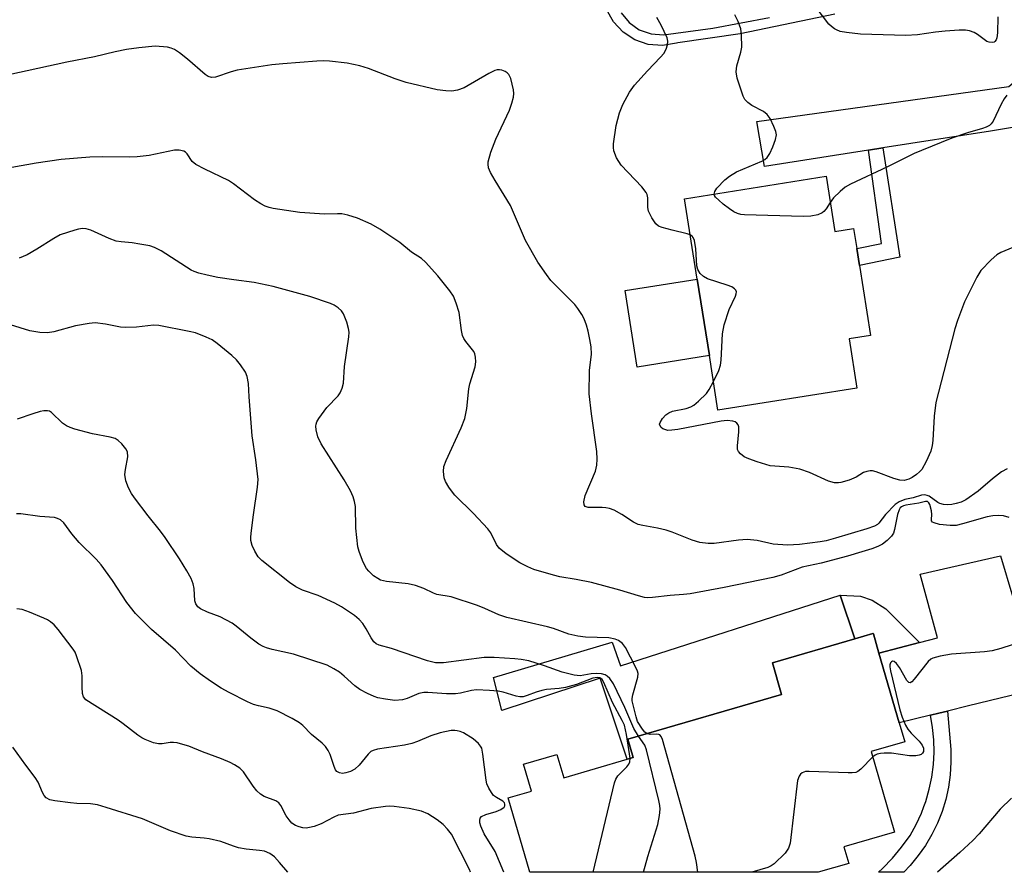
# Model space of a CAD drawing. Units: inches. Extents: x 1339762 to 1345762, y 529445 to 533445.
# Drawn here: x 1343020 to 1343245, y 529445 to 529640 of the extents above; entities that cross this region are included whole.
import ezdxf

# ---------------------------------------------------------------- set-up
doc = ezdxf.new("R2010")
doc.units = ezdxf.units.IN
doc.header["$MEASUREMENT"] = 0
for name, color, linetype in [('BLDG-Footprint', 5, 'Continuous'), ('CULTRL-Pad', 6, 'Continuous'), ('TRANS-Driveway', 251, 'Continuous'), ('TRANS-Non Street Sidewalk', 7, 'Continuous'), ('Undefined', 1, 'Continuous')]:
    doc.layers.add(name, color=color, linetype=linetype)

msp = doc.modelspace()

# ---------------------------------------------------------------- linework, layer by layer
at = {"layer": 'BLDG-Footprint'}
for points, elevation in [([(1343204.13, 529604.2), (1343206.14, 529591.56), (1343210.43, 529592.24), (1343211.16, 529587.68), (1343211.77, 529583.83), (1343214.32, 529567.77), (1343209.39, 529566.99), (1343211.17, 529555.76), (1343179.42, 529550.72), (1343177.44, 529563.2), (1343174.67, 529580.67), (1343171.75, 529599.06)], 371.28), ([(1343214.46, 529472.65), (1343219.81, 529454.21), (1343208.23, 529450.85), (1343209.33, 529447.08), (1343202.34, 529445.05), (1343136.38, 529445.06), (1343131.45, 529462.05), (1343136.76, 529463.58), (1343134.97, 529469.76), (1343142.6, 529471.97), (1343144.14, 529466.68), (1343158.65, 529470.89), (1343160.04, 529471.29), (1343158.82, 529475.52), (1343193.98, 529485.71), (1343191.87, 529492.98), (1343210.75, 529498.45), (1343214.83, 529499.64), (1343214.93, 529499.67), (1343214.96, 529499.55), (1343216.23, 529495.17), (1343220.85, 529479.22), (1343222.11, 529474.87)], 363.31)]:
    msp.add_lwpolyline(points, close=True, dxfattribs=dict(at, elevation=elevation))
at = {"layer": 'CULTRL-Pad'}
for points in [[(1343177.44, 529563.2), (1343160.96, 529560.58), (1343158.19, 529578.05), (1343174.67, 529580.67)], [(1343191.87, 529492.98), (1343193.98, 529485.71), (1343158.82, 529475.52), (1343160.04, 529471.29), (1343158.65, 529470.89), (1343152.45, 529489.47), (1343129.96, 529482.02), (1343128.1, 529489.62), (1343155.25, 529497.69), (1343157.11, 529492.26), (1343207.37, 529508.39), (1343210.75, 529498.45)]]:
    msp.add_lwpolyline(points, close=True, dxfattribs=at)
at = {"layer": 'TRANS-Driveway'}
msp.add_lwpolyline([(1343254.42, 529613.92), (1343247.19, 529615.4), (1343241.77, 529614.53), (1343217.08, 529610.67), (1343213.81, 529610.16), (1343190.06, 529606.46), (1343188.33, 529616.7), (1343245.93, 529624.75), (1343252.02, 529629.87)], close=True, dxfattribs=at)
msp.add_lwpolyline([(1343258.43, 529488.38), (1343236.74, 529483.09), (1343231.87, 529481.91), (1343229.94, 529481.44), (1343227.99, 529480.96), (1343220.85, 529479.22), (1343216.23, 529495.17), (1343225.49, 529497.58), (1343229.63, 529498.65), (1343225.68, 529513.24), (1343244.04, 529517.41), (1343246.82, 529507.94)], dxfattribs=at)
at = {"layer": 'TRANS-Non Street Sidewalk'}
for points in [[(1343206.12, 529641.24), (1343184.52, 529636.79), (1343170.26, 529634.72), (1343169.9, 529634.61), (1343166.71, 529634.09), (1343163.49, 529634.36), (1343160.44, 529635.39), (1343157.72, 529637.14), (1343155.5, 529639.48), (1343153.92, 529642.3)], [(1343157.26, 529641.55), (1343159.07, 529639.33), (1343161.41, 529637.69), (1343164.11, 529636.74), (1343166.97, 529636.56), (1343178.27, 529638.05), (1343191.22, 529640.49)]]:
    msp.add_lwpolyline(points, dxfattribs=at)
for points in [[(1343213.81, 529610.16), (1343217.08, 529610.67), (1343221.01, 529585.67), (1343211.77, 529583.83), (1343211.16, 529587.68), (1343216.81, 529588.83)], [(1343225.49, 529497.58), (1343216.23, 529495.17), (1343214.96, 529499.55), (1343214.93, 529499.67), (1343214.83, 529499.64), (1343210.75, 529498.45), (1343207.37, 529508.39), (1343211.98, 529508.22), (1343214.65, 529507.3), (1343217.79, 529505.27)], [(1343227.99, 529480.96), (1343229.94, 529481.44), (1343231.87, 529481.91), (1343232.65, 529473.1), (1343232.7, 529470.23), (1343232.52, 529467.36), (1343232.11, 529464.51), (1343231.49, 529461.7), (1343230.65, 529458.95), (1343229.59, 529456.28), (1343228.33, 529453.69), (1343226.87, 529451.21), (1343225.23, 529448.86), (1343223.4, 529446.64), (1343221.88, 529445.06), (1343216.1, 529445.06), (1343217.04, 529445.92), (1343219.3, 529448.3), (1343221.41, 529450.83), (1343223.34, 529453.48), (1343224.74, 529455.98), (1343225.94, 529458.59), (1343226.51, 529460.11), (1343226.94, 529461.27), (1343227.74, 529464.03), (1343228.32, 529466.83), (1343228.69, 529469.67), (1343228.84, 529472.52), (1343228.78, 529475.36), (1343228.49, 529478.18)]]:
    msp.add_lwpolyline(points, close=True, dxfattribs=at)
at = {"layer": 'Undefined'}
for points, elevation in [([(1343243.42, 529640.66), (1343243.35, 529637.01), (1343243.21, 529635.86), (1343243.02, 529635.37), (1343242.73, 529635), (1343242.55, 529634.88), (1343242.13, 529634.77), (1343241.41, 529634.84), (1343240.92, 529635.04), (1343238.75, 529636.59), (1343237.99, 529637.04), (1343236.9, 529637.46), (1343236.05, 529637.62), (1343234.58, 529637.6), (1343231.35, 529637.35), (1343229.16, 529637.12), (1343225.01, 529636.52), (1343222.35, 529636.41), (1343212.01, 529636.69), (1343208.78, 529637.06), (1343207.34, 529637.33), (1343206.53, 529637.64), (1343206.03, 529637.91), (1343205.36, 529638.41), (1343204.76, 529638.98), (1343201.33, 529643.47)], 374), ([(1343173.06, 529590.8), (1343172.38, 529591.05), (1343168.95, 529591.84), (1343166.64, 529592.47), (1343165.84, 529592.81), (1343165.22, 529593.33), (1343164.26, 529594.72), (1343163.52, 529596.25), (1343163.37, 529597.06), (1343163.34, 529599.3), (1343163.2, 529600.01), (1343163, 529600.45), (1343161.98, 529601.76), (1343157.27, 529606.76), (1343156.23, 529608.44), (1343155.59, 529609.99), (1343155.49, 529610.76), (1343155.51, 529611.59), (1343156.11, 529615.82), (1343156.87, 529618.7), (1343157.63, 529620.62), (1343159.18, 529623.42), (1343160.35, 529625.06), (1343163.29, 529628.31), (1343166.31, 529631.43), (1343167.05, 529632.29), (1343167.58, 529633.25), (1343167.9, 529634.28), (1343167.98, 529635.06), (1343167.79, 529635.85), (1343166.4, 529638.72), (1343165.4, 529640.49)], 370), ([(1343178.56, 529600.14), (1343178.66, 529600.7), (1343179.18, 529601.48), (1343180.97, 529603.36), (1343182.03, 529604.23), (1343183.68, 529605.22), (1343189.44, 529607.67), (1343190.12, 529608.02), (1343190.7, 529608.47), (1343191.3, 529609.38), (1343191.98, 529610.96), (1343192.58, 529612.58), (1343192.77, 529613.65), (1343192.62, 529614.46), (1343192.2, 529615.54), (1343191.33, 529617.4), (1343190.69, 529618.34), (1343189.79, 529619.02), (1343187.19, 529620.4), (1343186.22, 529621.03), (1343185.55, 529621.75), (1343185.17, 529622.5), (1343183.82, 529626.65), (1343183.55, 529628.04), (1343183.73, 529629.47), (1343184.61, 529632.59), (1343184.84, 529633.72), (1343184.83, 529636.53), (1343184.67, 529637.92), (1343184.06, 529639.56), (1343183.25, 529641.13)], 372), ([(1343245.51, 529537.31), (1343244.24, 529536.62), (1343242.21, 529535.03), (1343238.94, 529532.2), (1343236.11, 529530.22), (1343235.04, 529529.72), (1343233.9, 529529.35), (1343232.88, 529529.15), (1343231.81, 529529.08), (1343230.97, 529529.15), (1343230.17, 529529.36), (1343229.72, 529529.59), (1343227.73, 529531.02), (1343227.22, 529531.24), (1343226.71, 529531.34), (1343225.97, 529531.27), (1343224.03, 529530.7), (1343222.18, 529530.29), (1343220.88, 529529.79), (1343219.97, 529529.14), (1343217.73, 529526.86), (1343216.18, 529524.86), (1343215.86, 529524.56), (1343215.22, 529524.19), (1343213.43, 529523.55), (1343206.29, 529521.43), (1343204.18, 529520.88), (1343202.82, 529520.6), (1343198.06, 529520.01), (1343195.28, 529519.82), (1343192.04, 529520.05), (1343188.36, 529520.89), (1343186.07, 529521.17), (1343184.09, 529521.03), (1343178.54, 529520.21), (1343177.16, 529520.23), (1343175.23, 529520.48), (1343173.55, 529520.99), (1343168.95, 529522.81), (1343167.6, 529523.27), (1343165.6, 529523.73), (1343162.21, 529524.31), (1343161.13, 529524.58), (1343160.11, 529525.09), (1343157.43, 529526.89), (1343155.65, 529527.82), (1343154.6, 529528.24), (1343153.77, 529528.42), (1343152.91, 529528.49), (1343149.72, 529528.46), (1343149.08, 529528.67), (1343148.8, 529529.05), (1343148.75, 529529.78), (1343149.08, 529531.17), (1343151.4, 529536.75), (1343151.68, 529538.12), (1343151.81, 529539.52), (1343151.69, 529541.25), (1343150.48, 529549.9), (1343149.94, 529554.44), (1343150, 529559.81), (1343150.47, 529563.51), (1343150.39, 529565.19), (1343150.14, 529566.85), (1343149.74, 529568.78), (1343149.33, 529570.19), (1343148.83, 529571.59), (1343148.31, 529572.59), (1343147.4, 529574), (1343146.68, 529574.87), (1343141.23, 529580.38), (1343140.22, 529581.72), (1343138.25, 529584.59), (1343135.41, 529589.52), (1343131.95, 529597.54), (1343128.46, 529603.25), (1343127.43, 529605.06), (1343126.97, 529606.13), (1343126.83, 529606.96), (1343126.86, 529607.52), (1343127.49, 529609.7), (1343128.6, 529612.66), (1343131.77, 529619.33), (1343132.3, 529620.92), (1343132.62, 529622.28), (1343132.71, 529623.1), (1343132.65, 529623.96), (1343132.08, 529626.52), (1343131.61, 529627.49), (1343131.21, 529627.85), (1343130.74, 529628.13), (1343129.96, 529628.45), (1343129.43, 529628.56), (1343128.89, 529628.53), (1343128.36, 529628.36), (1343127.04, 529627.69), (1343121.4, 529624.44), (1343119.86, 529623.85), (1343118.54, 529623.62), (1343117.16, 529623.71), (1343115.22, 529623.98), (1343108.09, 529625.65), (1343105.59, 529626.45), (1343099.51, 529628.87), (1343097.53, 529629.45), (1343094.65, 529630.08), (1343090.6, 529630.55), (1343089.14, 529630.6), (1343087.65, 529630.54), (1343079.89, 529629.94), (1343077.4, 529629.65), (1343069.48, 529628.42), (1343068.06, 529628.04), (1343064.5, 529626.89), (1343063.58, 529626.79), (1343062.81, 529627.01), (1343062.11, 529627.47), (1343058.12, 529630.98), (1343056.29, 529632.39), (1343055.11, 529633.19), (1343054.35, 529633.52), (1343053.53, 529633.69), (1343050.7, 529633.91), (1343046.98, 529633.56), (1343044.13, 529633.16), (1343041.58, 529632.63), (1343036.86, 529631.48), (1343030.54, 529630.27), (1343017.22, 529627.39)], 368), ([(1343245.46, 529622.76), (1343244.86, 529621.92), (1343244.17, 529620.71), (1343242.36, 529616.83), (1343241.91, 529616.15), (1343241.51, 529615.79), (1343240.75, 529615.41), (1343239.92, 529615.12), (1343236.44, 529614.12), (1343232.86, 529612.94), (1343225.94, 529610.12), (1343224.31, 529609.38), (1343218.19, 529606.33), (1343209.74, 529602.36), (1343208.49, 529601.67), (1343207.34, 529600.74), (1343205.86, 529599.29), (1343205.08, 529598.23)], 372), ([(1343246.01, 529526.2), (1343244.68, 529526.55), (1343243.6, 529526.65), (1343242.24, 529526.57), (1343240.97, 529526.36), (1343235.36, 529524.7), (1343233.92, 529524.38), (1343232.5, 529524.34), (1343230.08, 529524.61), (1343228.85, 529524.92), (1343228.48, 529525.12), (1343228.25, 529525.39), (1343228.21, 529525.75), (1343228.35, 529526.85), (1343228.26, 529527.72), (1343227.84, 529529.15), (1343227.63, 529529.56), (1343227.34, 529529.8), (1343226.9, 529529.83), (1343225.34, 529529.43), (1343222.39, 529529.02), (1343221.84, 529528.88), (1343221.36, 529528.64), (1343221.07, 529528.36), (1343220.82, 529527.96), (1343220.49, 529526.89), (1343219.81, 529523.42), (1343219.52, 529522.61), (1343219.08, 529521.9), (1343218.13, 529520.93), (1343217.01, 529520.11), (1343215.97, 529519.56), (1343214.59, 529519.03), (1343212.35, 529518.29), (1343209.07, 529517.35), (1343202.99, 529515.77), (1343198.68, 529514.83), (1343193.85, 529512.99), (1343191.98, 529512.47), (1343180.86, 529510.18), (1343173.07, 529508.73), (1343171.56, 529508.55), (1343168.45, 529508.35), (1343164.46, 529507.86), (1343163.39, 529507.82), (1343162.6, 529507.9), (1343161.22, 529508.25), (1343157, 529509.59), (1343150.47, 529511.28), (1343147.02, 529512), (1343143.27, 529512.62), (1343141.83, 529512.97), (1343137.3, 529514.32), (1343135.95, 529514.88), (1343134.12, 529515.8), (1343130.98, 529517.9), (1343129.41, 529519.15), (1343128.76, 529520.03), (1343127.45, 529522.69), (1343126.8, 529523.62), (1343123.54, 529527.09), (1343119.26, 529531.3), (1343118.7, 529531.95), (1343117.86, 529533.15), (1343117.12, 529534.4), (1343116.82, 529535.21), (1343116.67, 529536.66), (1343116.75, 529537.83), (1343117.23, 529539.19), (1343120.68, 529546.65), (1343121.54, 529548.79), (1343121.95, 529551.08), (1343122.42, 529555.59), (1343122.68, 529556.71), (1343123.86, 529560.61), (1343124.01, 529561.74), (1343124, 529562.85), (1343123.83, 529563.63), (1343123.57, 529564.12), (1343121.75, 529566.38), (1343121.32, 529567.08), (1343121, 529567.82), (1343120.74, 529568.97), (1343120.23, 529573.02), (1343119.57, 529575.21), (1343118.91, 529576.79), (1343118.1, 529578), (1343115.38, 529581.47), (1343112.55, 529584.58), (1343111.62, 529585.36), (1343109.35, 529586.88), (1343106.7, 529589.02), (1343102.1, 529592.09), (1343100.1, 529593.22), (1343096.96, 529594.59), (1343094.78, 529595.28), (1343093.4, 529595.59), (1343092.38, 529595.64), (1343089.4, 529595.52), (1343083.81, 529595.9), (1343077.68, 529596.83), (1343076.82, 529597.03), (1343075.87, 529597.38), (1343074.88, 529597.9), (1343073.45, 529598.82), (1343068.61, 529602.47), (1343067.5, 529603.24), (1343062.05, 529605.81), (1343060, 529606.89), (1343059.18, 529607.6), (1343058.02, 529609.34), (1343057.66, 529609.69), (1343057.25, 529609.93), (1343056.24, 529610.15), (1343055.15, 529610.14), (1343049.38, 529608.96), (1343046.56, 529608.67), (1343044.84, 529608.6), (1343038.63, 529608.62), (1343035.8, 529608.56), (1343029.23, 529608.04), (1343023.5, 529607.21), (1343010.17, 529604.81)], 366), ([(1343205.08, 529598.23), (1343204.13, 529596.76), (1343203.62, 529596.16), (1343203.23, 529595.83), (1343202.26, 529595.4), (1343200.64, 529595.04), (1343198.88, 529594.98), (1343185.5, 529595.37), (1343184.63, 529595.47), (1343183.86, 529595.69), (1343183.07, 529596.09), (1343182.07, 529596.72), (1343180.64, 529597.78), (1343179.64, 529598.77), (1343178.86, 529599.43), (1343178.62, 529599.8), (1343178.56, 529600.14)], 372), ([(1343163.15, 529476.77), (1343162.7, 529477.11), (1343162.14, 529477.76), (1343161.04, 529479.52), (1343160.67, 529480.57), (1343159.79, 529484.24), (1343159.77, 529484.78), (1343159.91, 529485.64), (1343161.08, 529489.64), (1343161.14, 529490.48), (1343161.03, 529491.02), (1343160.59, 529492.06), (1343158.25, 529496.48), (1343157.56, 529497.38), (1343156.69, 529498.04), (1343155.94, 529498.39), (1343154.49, 529498.65), (1343149.12, 529498.78), (1343147.35, 529499.04), (1343145.34, 529499.53), (1343141.84, 529500.76), (1343140.43, 529501.18), (1343131.12, 529503.28), (1343129.3, 529503.92), (1343126.09, 529505.4), (1343124.46, 529506.03), (1343118.41, 529508.03), (1343115.15, 529508.57), (1343114.39, 529508.87), (1343112.16, 529509.96), (1343110.28, 529510.64), (1343108.59, 529511), (1343103.62, 529511.53), (1343102.28, 529511.87), (1343101.6, 529512.2), (1343100.67, 529512.87), (1343099.6, 529513.87), (1343099.06, 529514.52), (1343098.65, 529515.19), (1343098.13, 529516.36), (1343097.34, 529518.41), (1343097.04, 529519.47), (1343096.59, 529523.72), (1343096.53, 529528.66), (1343096.33, 529529.8), (1343095.99, 529530.91), (1343095.39, 529532.24), (1343093.96, 529534.81), (1343088.66, 529543.05), (1343087.9, 529544.64), (1343087.53, 529546.24), (1343087.47, 529547.04), (1343087.53, 529547.55), (1343087.7, 529548.06), (1343088.11, 529548.78), (1343089.96, 529551.31), (1343092.56, 529553.98), (1343093.01, 529554.71), (1343093.48, 529555.76), (1343093.75, 529556.89), (1343094.03, 529560.7), (1343094.98, 529567.45), (1343095.05, 529568.57), (1343094.94, 529569.41), (1343094.51, 529570.81), (1343093.76, 529572.71), (1343093.3, 529573.41), (1343092.53, 529574.14), (1343091.64, 529574.75), (1343090.84, 529575.11), (1343086.07, 529576.69), (1343077.69, 529578.98), (1343073.37, 529579.88), (1343068.71, 529580.49), (1343065.08, 529581.06), (1343062.6, 529581.56), (1343060.71, 529582.06), (1343059.66, 529582.41), (1343058.95, 529582.74), (1343052.12, 529587.11), (1343050.57, 529587.94), (1343049.47, 529588.26), (1343047.18, 529588.68), (1343045.46, 529588.94), (1343042.94, 529589.17), (1343041.81, 529589.39), (1343040.16, 529589.93), (1343036, 529591.86), (1343034.91, 529592.17), (1343034.07, 529592.25), (1343033.21, 529592.13), (1343032.35, 529591.9), (1343028.96, 529590.77), (1343027.52, 529589.98), (1343023.69, 529587.54), (1343021.48, 529586.24), (1343019.58, 529585.45)], 364), ([(1343178.39, 529557.24), (1343179.62, 529559.8), (1343179.98, 529561.01), (1343180.12, 529562.18), (1343180.48, 529568.16), (1343180.81, 529570.23), (1343181.97, 529573.73), (1343183.43, 529576.8), (1343183.59, 529577.29), (1343183.62, 529577.76), (1343183.49, 529578.14), (1343183.23, 529578.49), (1343182.6, 529578.92), (1343181.53, 529579.33), (1343177.05, 529580.77), (1343176.13, 529581.26), (1343175.37, 529581.96), (1343174.82, 529582.87), (1343174.6, 529583.69), (1343174.39, 529587.57), (1343174.08, 529589.48), (1343173.77, 529590.18), (1343173.48, 529590.51), (1343173.06, 529590.8)], 370), ([(1343246.85, 529587.94), (1343244.11, 529586.75), (1343243.21, 529586.24), (1343241.92, 529585.12), (1343239.56, 529582.62), (1343238.62, 529581.12), (1343235.79, 529575.52), (1343234.17, 529571.22), (1343233.58, 529569.34), (1343229.24, 529552.45), (1343228.82, 529549.32), (1343228.58, 529543.81), (1343228.41, 529542.67), (1343228.07, 529541.31), (1343227.02, 529538.95), (1343226, 529537.15), (1343225.51, 529536.59), (1343224.83, 529536), (1343223.85, 529535.34), (1343223.07, 529534.93), (1343222.03, 529534.67), (1343220.98, 529534.71), (1343219.63, 529535.1), (1343215.59, 529536.64), (1343214.78, 529536.81), (1343214.25, 529536.82), (1343213.47, 529536.71), (1343212.73, 529536.46), (1343211.04, 529535.38), (1343209.44, 529534.75), (1343207.5, 529534.2), (1343206.94, 529534.12), (1343206.09, 529534.14), (1343204.68, 529534.49), (1343200.34, 529536.43), (1343198.17, 529537.2), (1343195.6, 529537.71), (1343191.36, 529538.02), (1343188.39, 529538.91), (1343186.49, 529539.59), (1343185.42, 529540.08), (1343184.55, 529540.71), (1343184.08, 529541.29), (1343183.91, 529541.76), (1343183.85, 529542.55), (1343184.18, 529545.77), (1343184.18, 529546.91), (1343184.04, 529547.4), (1343183.74, 529547.78), (1343183.32, 529548.05), (1343182.84, 529548.2), (1343181.53, 529548.35), (1343180.11, 529548.24), (1343170.23, 529546.32), (1343168.84, 529546.11), (1343167.98, 529546.1), (1343167.48, 529546.19), (1343166.8, 529546.46), (1343166.44, 529546.75), (1343166.11, 529547.29), (1343166.08, 529547.49), (1343166.18, 529547.92), (1343166.74, 529548.79), (1343167.52, 529549.62), (1343168.21, 529550.11), (1343169.02, 529550.46), (1343172.14, 529551.13), (1343173.18, 529551.5), (1343173.91, 529551.89), (1343175, 529552.76), (1343176.8, 529554.55), (1343177.43, 529555.47), (1343178.39, 529557.24)], 370), ([(1343161.22, 529476.21), (1343160.18, 529477.94), (1343158.11, 529482.75), (1343155.51, 529488.17), (1343154.69, 529489.38), (1343154.06, 529489.92), (1343153.6, 529490.2), (1343152.8, 529490.43), (1343151.64, 529490.48), (1343150.45, 529490.41), (1343147.89, 529490.01), (1343146.51, 529490.13), (1343143.81, 529490.82), (1343139.72, 529492.28), (1343136.13, 529493.39), (1343134.41, 529493.74), (1343132.96, 529493.9), (1343128.23, 529494.16), (1343125.92, 529494.14), (1343116.62, 529492.98), (1343114.83, 529492.95), (1343113, 529493.41), (1343104.79, 529496.24), (1343101.93, 529497.01), (1343101.23, 529497.33), (1343100.74, 529497.75), (1343100.13, 529498.63), (1343098.99, 529500.71), (1343098.23, 529501.91), (1343097.39, 529502.87), (1343096.31, 529503.76), (1343093.34, 529505.75), (1343091.77, 529506.61), (1343087.98, 529508.36), (1343084.44, 529509.58), (1343082.86, 529510.33), (1343081.42, 529511.34), (1343075.09, 529516.34), (1343074.29, 529517.2), (1343073.54, 529518.47), (1343072.9, 529519.8), (1343072.61, 529520.91), (1343072.62, 529521.77), (1343072.76, 529523.24), (1343073.21, 529526.77), (1343074.15, 529533.12), (1343074.28, 529534.85), (1343073.76, 529539.4), (1343072.88, 529544.86), (1343072.18, 529553.73), (1343072.02, 529556.85), (1343071.76, 529558.39), (1343071.35, 529559.4), (1343070.24, 529561.11), (1343069.34, 529562.26), (1343068.28, 529563.23), (1343064.9, 529565.97), (1343063.72, 529566.8), (1343062.41, 529567.43), (1343059.94, 529568.37), (1343058.52, 529568.73), (1343051.58, 529570.09), (1343050.32, 529570.13), (1343046.46, 529569.69), (1343043.97, 529569.59), (1343042.81, 529569.72), (1343039.32, 529570.39), (1343037.01, 529570.66), (1343035.59, 529570.57), (1343032.49, 529570.02), (1343027.52, 529568.62), (1343026.09, 529568.37), (1343024.37, 529568.5), (1343022.09, 529568.88), (1343017.66, 529570.21)], 362), ([(1343159.31, 529471.08), (1343159.21, 529472.14), (1343158.5, 529476.57), (1343158.02, 529478.68), (1343157.51, 529479.8), (1343155.33, 529483.89), (1343153.35, 529488.44), (1343152.94, 529489.14), (1343152.42, 529489.54), (1343151.83, 529489.62), (1343150.79, 529489.41), (1343147.1, 529488), (1343144.56, 529487.32), (1343143.11, 529487.07), (1343140.22, 529486.84), (1343139.13, 529486.64), (1343137.85, 529486.24), (1343135.82, 529485.45), (1343134.86, 529485.21), (1343134.08, 529485.2), (1343133.27, 529485.33), (1343130.27, 529486.23), (1343129.16, 529486.48), (1343127.19, 529486.65), (1343124.22, 529486.76), (1343123.02, 529486.63), (1343120.51, 529486.03), (1343119.38, 529485.86), (1343117.37, 529485.87), (1343113.03, 529486.17), (1343112.16, 529486.15), (1343111.04, 529485.9), (1343108.37, 529484.78), (1343107.25, 529484.47), (1343105.49, 529484.34), (1343103.42, 529484.61), (1343101.67, 529484.97), (1343100.83, 529485.23), (1343099.28, 529485.93), (1343097.52, 529486.86), (1343096.34, 529487.71), (1343093.93, 529489.92), (1343092.83, 529490.82), (1343091.6, 529491.6), (1343090.03, 529492.39), (1343082.37, 529494.91), (1343077.48, 529495.97), (1343076.17, 529496.36), (1343075.41, 529496.67), (1343074.44, 529497.25), (1343072.59, 529498.59), (1343069.27, 529501.35), (1343068.34, 529502.01), (1343065.55, 529503.43), (1343062.68, 529504.5), (1343061.1, 529505.26), (1343060.44, 529505.76), (1343059.99, 529506.43), (1343059.81, 529507.16), (1343059.62, 529509.91), (1343059.42, 529510.99), (1343058.93, 529512.26), (1343057.93, 529514.02), (1343056.27, 529516.74), (1343052.99, 529521.62), (1343051.94, 529523.05), (1343049.12, 529526.52), (1343045.95, 529530.69), (1343045.29, 529531.65), (1343044.6, 529532.94), (1343043.97, 529534.57), (1343043.79, 529536), (1343043.91, 529537.16), (1343044.43, 529540.06), (1343044.4, 529541.16), (1343044.04, 529541.89), (1343043.12, 529543.01), (1343042.28, 529543.82), (1343041.56, 529544.25), (1343040.46, 529544.55), (1343036.41, 529545.27), (1343032.36, 529546.36), (1343031.24, 529546.73), (1343030.47, 529547.11), (1343029.54, 529547.73), (1343027.02, 529550.19), (1343026.56, 529550.46), (1343026.1, 529550.6), (1343025.27, 529550.58), (1343024.42, 529550.4), (1343022.71, 529549.89), (1343019.18, 529548.65)], 360), ([(1343130.41, 529445.07), (1343128.47, 529449.78), (1343125.98, 529453.86), (1343125.17, 529455.6), (1343124.95, 529456.36), (1343124.92, 529456.87), (1343125.07, 529457.46), (1343125.36, 529457.8), (1343126.34, 529458.27), (1343128.68, 529458.97), (1343129.76, 529459.39), (1343130.5, 529459.95), (1343130.67, 529460.29), (1343130.71, 529460.64), (1343130.62, 529460.95), (1343130.22, 529461.35), (1343128.74, 529462.12), (1343128.08, 529462.63), (1343127.59, 529463.28), (1343127.04, 529464.26), (1343126.59, 529465.29), (1343126.37, 529466.13), (1343125.67, 529472.03), (1343125.38, 529473.44), (1343125.14, 529473.92), (1343124.67, 529474.51), (1343123.42, 529475.57), (1343121.22, 529476.95), (1343120.48, 529477.25), (1343119.74, 529477.43), (1343119.23, 529477.48), (1343118.39, 529477.44), (1343115.88, 529476.95), (1343113.78, 529476.28), (1343110.74, 529474.95), (1343109.4, 529474.48), (1343107.73, 529474.14), (1343101.57, 529473.22), (1343100.53, 529472.91), (1343100.06, 529472.64), (1343099.43, 529472.07), (1343097.35, 529469.58), (1343096.34, 529468.65), (1343095.39, 529468.14), (1343094.35, 529467.8), (1343093.56, 529467.67), (1343092.86, 529467.77), (1343092.28, 529468.11), (1343091.98, 529468.52), (1343091.66, 529469.26), (1343090.77, 529471.97), (1343090.3, 529472.94), (1343089.7, 529473.83), (1343088.89, 529474.59), (1343086.46, 529476.53), (1343084.49, 529478.59), (1343083.75, 529479.22), (1343082.01, 529480.25), (1343078.65, 529481.99), (1343076.82, 529482.61), (1343074.31, 529483.08), (1343073.2, 529483.4), (1343071.86, 529484.01), (1343067.63, 529486.2), (1343065.8, 529487.19), (1343063.34, 529488.73), (1343061.04, 529490.45), (1343058.89, 529492.2), (1343055.39, 529495.82), (1343049.91, 529500.58), (1343046.19, 529504.22), (1343044.2, 529506.75), (1343040.96, 529511.81), (1343038.39, 529515.33), (1343037.21, 529516.63), (1343033.34, 529520.43), (1343031.69, 529522.41), (1343029.81, 529524.95), (1343029.04, 529525.67), (1343028.41, 529525.98), (1343027.67, 529526.17), (1343024.33, 529526.44), (1343020.02, 529527.01), (1343018.99, 529527.04)], 358), ([(1343249.04, 529497.82), (1343244.08, 529496.22), (1343242.13, 529495.69), (1343240.39, 529495.48), (1343232.79, 529494.9), (1343230.22, 529494.44), (1343228.58, 529493.99), (1343228.09, 529493.75), (1343227.49, 529493.23), (1343224.27, 529489.18), (1343223.73, 529488.63), (1343223.38, 529488.41), (1343223.06, 529488.44), (1343222.62, 529488.9), (1343220.9, 529491.9), (1343220.25, 529492.83), (1343219.7, 529493.29), (1343219.36, 529493.34), (1343219.08, 529493.19), (1343218.88, 529492.94), (1343218.73, 529492.46), (1343218.72, 529492), (1343218.84, 529491.14), (1343221.03, 529482.18), (1343221.52, 529480.5), (1343222.29, 529478.72), (1343222.87, 529477.77), (1343223.63, 529476.87), (1343225.44, 529475.02), (1343226.12, 529474.16), (1343226.38, 529473.42), (1343226.38, 529472.67), (1343226.21, 529472.26), (1343225.88, 529471.99), (1343225.43, 529471.82), (1343224.67, 529471.67), (1343223.22, 529471.72), (1343219.09, 529472.29), (1343217.4, 529472.32), (1343216.58, 529472.25), (1343215.8, 529472.06), (1343215.33, 529471.81), (1343214.82, 529471.42)], 364), ([(1343162.39, 529445.06), (1343163.36, 529448.68), (1343165.7, 529455.99), (1343166.05, 529458.01), (1343166.16, 529459.46), (1343166.09, 529460.34), (1343165.86, 529461.5), (1343163.07, 529473.07), (1343162.66, 529474.15), (1343161.22, 529476.21)], 362), ([(1343081.06, 529445.07), (1343079.17, 529447.33), (1343077.98, 529448.56), (1343076.91, 529449.34), (1343075.68, 529449.87), (1343074.61, 529450.07), (1343071.52, 529450.37), (1343069.76, 529450.68), (1343068.62, 529451.02), (1343065.74, 529452.07), (1343063.03, 529452.71), (1343061.92, 529452.87), (1343059.07, 529453.07), (1343057.82, 529453.3), (1343054.2, 529454.55), (1343047.8, 529457.25), (1343039.5, 529459.89), (1343037.52, 529460.45), (1343035.91, 529460.72), (1343032.8, 529460.82), (1343031.32, 529460.95), (1343027.78, 529461.36), (1343026.65, 529461.61), (1343025.8, 529462.07), (1343025.32, 529462.59), (1343024.92, 529463.31), (1343023.93, 529465.66), (1343023.29, 529466.76), (1343021.11, 529469.55), (1343018.15, 529473.65)], 354), ([(1343150.85, 529445.06), (1343155.79, 529465.54), (1343156.06, 529466.33), (1343156.52, 529467.09), (1343158.56, 529469.16), (1343159.05, 529469.81), (1343159.24, 529470.29), (1343159.31, 529471.08)], 360), ([(1343246.55, 529462.03), (1343243.94, 529459.48), (1343239.12, 529453.82), (1343237.71, 529452.35), (1343234.73, 529449.58), (1343229.64, 529445.06)], 362)]:
    msp.add_lwpolyline(points, dxfattribs=dict(at, elevation=elevation))
for points in [[(1343122.84, 529445.07, 356), (1343122.56, 529445.73, 356), (1343118.46, 529453.74, 356), (1343117.59, 529454.9, 356), (1343116.6, 529455.97, 356), (1343115.22, 529457.02, 356), (1343113.04, 529458.44, 356), (1343111.63, 529459.05, 356), (1343108.83, 529459.64, 356), (1343105.39, 529460.08, 356), (1343104.24, 529460.16, 356), (1343103.36, 529460.13, 356), (1343100.13, 529459.63, 356), (1343096.08, 529458.57, 356), (1343092.6, 529458.08, 356), (1343091.54, 529457.66, 356), (1343088.66, 529456.16, 356), (1343087.07, 529455.56, 356), (1343086.02, 529455.27, 356), (1343085.25, 529455.17, 356), (1343084.48, 529455.21, 356), (1343083.64, 529455.43, 356), (1343082.83, 529455.76, 356), (1343082, 529456.29, 356), (1343081.32, 529457.03, 356), (1343080.69, 529458, 356), (1343079.47, 529460.3, 356), (1343078.98, 529460.96, 356), (1343078.33, 529461.43, 356), (1343075.67, 529462.37, 356), (1343074.78, 529462.93, 356), (1343074, 529463.69, 356), (1343073.13, 529464.76, 356), (1343070.9, 529468.06, 356), (1343070.07, 529468.83, 356), (1343068.87, 529469.64, 356), (1343067.83, 529470.19, 356), (1343065.9, 529470.98, 356), (1343061.54, 529472.59, 356), (1343058.39, 529473.86, 356), (1343057.06, 529474.3, 356), (1343055.71, 529474.63, 356), (1343054.9, 529474.74, 356), (1343054.14, 529474.71, 356), (1343052.28, 529474.45, 356), (1343051.44, 529474.45, 356), (1343050.33, 529474.69, 356), (1343048.44, 529475.39, 356), (1343047.67, 529475.79, 356), (1343046.72, 529476.42, 356), (1343043.43, 529479, 356), (1343042.24, 529479.85, 356), (1343034.89, 529484.48, 356), (1343034.33, 529485.15, 356), (1343034.1, 529485.93, 356), (1343033.99, 529487.36, 356), (1343034.04, 529490, 356), (1343033.89, 529491.16, 356), (1343032.76, 529494.56, 356), (1343032.4, 529495.38, 356), (1343031.97, 529496.11, 356), (1343028.51, 529500.59, 356), (1343027.59, 529501.62, 356), (1343026.78, 529502.36, 356), (1343026.06, 529502.81, 356), (1343025.26, 529503.19, 356), (1343021.95, 529504.54, 356), (1343020.27, 529505.12, 356), (1343019.1, 529505.33, 356)], [(1343174.83, 529445.06, 364), (1343174.53, 529447.31, 364), (1343174.2, 529448.76, 364), (1343166.75, 529475.4, 364), (1343166.42, 529476.12, 364), (1343166.11, 529476.45, 364), (1343165.91, 529476.54, 364), (1343165.45, 529476.61, 364), (1343163.88, 529476.57, 364), (1343163.15, 529476.77, 364)], [(1343214.82, 529471.42, 364), (1343212.07, 529468.6, 364), (1343211.42, 529468.1, 364), (1343210.93, 529467.9, 364), (1343210.09, 529467.79, 364), (1343209.22, 529467.79, 364), (1343200.26, 529468.14, 364), (1343199.41, 529468.08, 364), (1343198.68, 529467.81, 364), (1343198.3, 529467.48, 364), (1343197.99, 529467.06, 364), (1343197.61, 529466.01, 364), (1343195.9, 529451.69, 364), (1343195.58, 529450.58, 364), (1343194.75, 529449.44, 364), (1343192.26, 529446.98, 364), (1343191.56, 529446.51, 364), (1343190.78, 529446.18, 364), (1343187.17, 529445.06, 364)]]:
    msp.add_polyline3d(points, dxfattribs=at)

doc.saveas('drawing.dxf')
